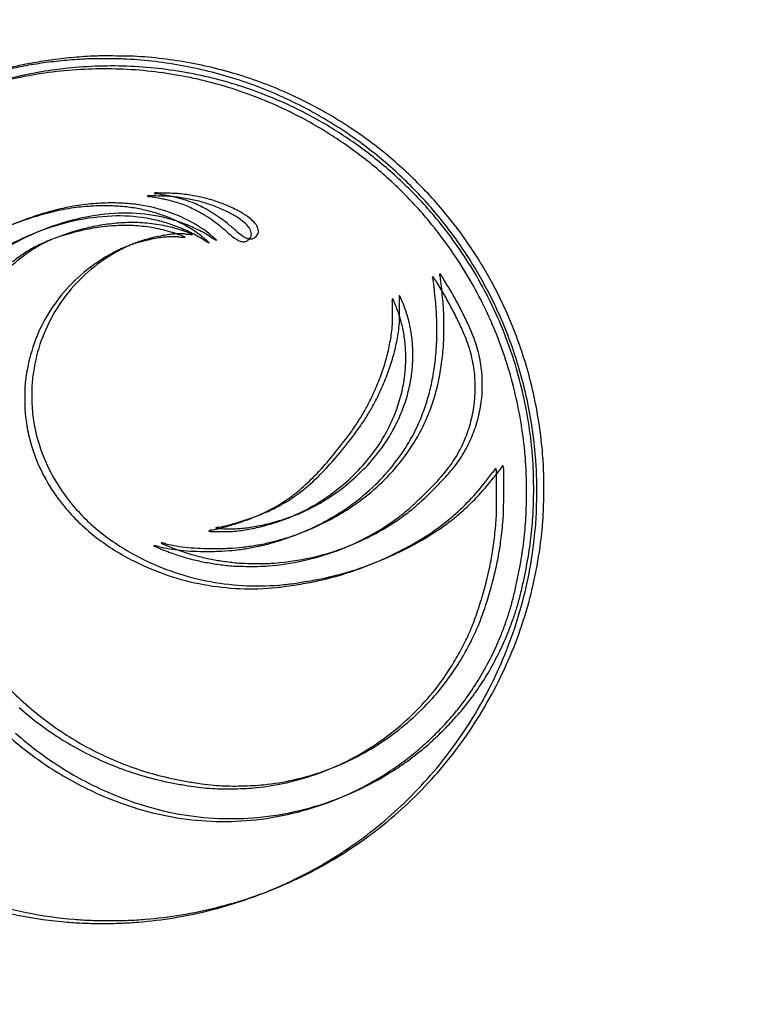
# Model space of a CAD drawing. Units: millimetres. Extents: x 120 to 2511, y 153 to 3444.
# Drawn here: x 566 to 571, y 1286 to 1293 of the extents above; entities that cross this region are included whole.
import ezdxf

# ---------------------------------------------------------------- set-up
doc = ezdxf.new("R2010")
doc.units = ezdxf.units.MM
doc.header["$LTSCALE"] = 12

msp = doc.modelspace()

# ---------------------------------------------------------------- linework, layer by layer
at = {"color": 7, "linetype": 'Continuous', "lineweight": 25}
for p, q in [((569.6659, 1290.0368), (569.6434, 1290.0064)), ((569.6683, 1290.0292), (569.6659, 1290.0368)), ((569.7155, 1290.0569), (569.693, 1290.0264)), ((569.7179, 1290.0493), (569.7155, 1290.0569))]:
    msp.add_line(p, q, dxfattribs=at)
for radius in [66.3, 66, 64]:
    msp.add_circle((566.9851, 1324.599), radius, dxfattribs=at)
for centre, radius, start, end in [((566.9896, 1289.794), 3.1224, 95.29945, 97.93173), ((567.0572, 1289.0652), 3.8544, 93.05168, 95.29943), ((566.8473, 1292.0511), 0.8441, 90.13545, 93.05164), ((566.8866, 1275.4305), 17.4647, 89.81302, 90.13548), ((566.8969, 1292.0711), 0.8441, 90.13545, 93.05164), ((566.9362, 1275.4506), 17.4647, 89.81302, 90.13548), ((566.8902, 1276.516), 16.3792, 89.47019, 89.81305), ((566.9398, 1276.5361), 16.3792, 89.47019, 89.81305), ((567.032, 1291.8533), 1.0412, 86.90964, 89.47019), ((567.0816, 1291.8734), 1.0412, 86.90964, 89.47019), ((566.9706, 1289.8167), 3.101, 79.44232, 86.90967), ((566.9594, 1289.7017), 3.1969, 100.62055, 103.18317), ((567.009, 1289.7218), 3.1969, 100.62055, 103.18317), ((566.9228, 1289.8968), 2.9983, 97.93172, 100.6206), ((566.9724, 1289.9169), 2.9983, 97.93172, 100.6206), ((566.94, 1289.7739), 3.1224, 95.29945, 97.93173), ((566.9863, 1289.881), 2.9644, 89.59888, 98.14665), ((567.0076, 1289.0451), 3.8544, 93.05168, 95.29943), ((566.9866, 1289.9228), 2.9226, 80.9596, 89.59892), ((566.921, 1289.7966), 3.101, 79.44232, 86.90967), ((566.9403, 1289.9003), 2.9954, 71.77852, 79.4423), ((566.9899, 1289.9204), 2.9954, 71.77852, 79.4423), ((566.9424, 1289.821), 3.0047, 98.14665, 105.65017), ((566.992, 1289.8411), 3.0047, 98.14665, 105.65017), ((566.9367, 1289.8609), 2.9644, 89.59888, 98.14665), ((566.937, 1289.9027), 2.9226, 80.9596, 89.59892), ((566.9374, 1289.9051), 2.9202, 72.3167, 80.95968), ((566.987, 1289.9252), 2.9202, 72.3167, 80.95968), ((566.9926, 1289.9286), 2.9868, 64.10326, 71.77848), ((566.9771, 1289.8941), 2.9528, 63.74542, 72.31676), ((566.943, 1289.9086), 2.9868, 64.10326, 71.77848), ((566.9275, 1289.874), 2.9528, 63.74542, 72.31676), ((566.9113, 1289.8433), 3.0593, 56.56497, 64.10329), ((566.9609, 1289.8634), 3.0593, 56.56497, 64.10329), ((566.9301, 1289.8794), 2.9468, 57.70125, 63.74547), ((566.9797, 1289.8995), 2.9468, 57.70125, 63.74547), ((566.996, 1289.9165), 2.9956, 50.1337, 56.56495), ((566.9024, 1289.8355), 2.9988, 51.73583, 57.70126), ((566.952, 1289.8555), 2.9988, 51.73583, 57.70126), ((566.9464, 1289.8965), 2.9956, 50.1337, 56.56495), ((566.9602, 1289.8659), 2.9855, 45.75711, 51.73583), ((566.948, 1289.8591), 3.0705, 43.82032, 50.13363), ((566.9106, 1289.8459), 2.9855, 45.75711, 51.73583), ((566.8984, 1289.839), 3.0705, 43.82032, 50.13363), ((567.0316, 1289.9393), 2.8831, 39.61991, 45.75711), ((567.2371, 1291.9359), 0.00293, 88.95535, 180.00002), ((567.2356, 1291.9359), 0.00144, 179.99995, 230.01095), ((567.2385, 1291.9393), 0.00588, 230.01094, 247.59185), ((567.2401, 1291.9432), 0.0101, 247.59178, 260.97459), ((566.8535, 1270.8984), 21.0439, 88.75876, 88.9554), ((567.2412, 1291.9501), 0.0171, 260.97458, 269.97776), ((567.2411, 1291.8481), 0.0849, 80.33025, 89.97774), ((566.5511, 1287.7984), 4.193, 79.7451, 80.3302), ((567.2867, 1291.956), 0.00293, 88.95535, 180.00002), ((567.2852, 1291.956), 0.00144, 179.99995, 230.01095), ((567.2881, 1291.9594), 0.00588, 230.01094, 247.59185), ((567.2897, 1291.9632), 0.0101, 247.59178, 260.97459), ((566.9031, 1270.9185), 21.0439, 88.75876, 88.9554), ((567.2908, 1291.9702), 0.0171, 260.97458, 269.97776), ((567.2907, 1291.8682), 0.0849, 80.33025, 89.97774), ((566.6007, 1287.8184), 4.193, 79.7451, 80.3302), ((567.2414, 1288.7983), 3.1398, 87.55002, 88.75872), ((566.8838, 1289.3831), 2.603, 78.76742, 79.7451), ((567.291, 1288.8184), 3.1398, 87.55002, 88.75872), ((567.3476, 1291.2821), 0.6538, 83.67966, 87.54997), ((567.1695, 1290.822), 1.136, 76.95047, 78.7674), ((567.2697, 1290.5782), 1.3619, 79.32267, 83.6796), ((567.3972, 1291.3022), 0.6538, 83.67966, 87.54997), ((567.3193, 1290.5983), 1.3619, 79.32267, 83.6796), ((567.3659, 1290.8455), 1.1104, 74.2448, 79.32267), ((566.982, 1289.9192), 2.8831, 39.61991, 45.75711), ((566.9123, 1289.8524), 3.0512, 37.48705, 43.82029), ((566.9619, 1289.8724), 3.0512, 37.48705, 43.82029), ((567.0029, 1290.2448), 1.6461, 99.41943, 104.4666), ((566.931, 1290.3592), 1.5099, 94.13659, 99.41947), ((566.9806, 1290.3792), 1.5099, 94.13659, 99.41947), ((566.9307, 1290.364), 1.5051, 88.84116, 94.13664), ((566.9803, 1290.384), 1.5051, 88.84116, 94.13664), ((566.9309, 1290.373), 1.496, 84.51517, 88.84117), ((566.9805, 1290.3931), 1.496, 84.51517, 88.84117), ((567.0167, 1290.7708), 1.1165, 79.12834, 84.51521), ((567.0281, 1290.8299), 1.0564, 73.57955, 79.12836), ((566.8342, 1289.363), 2.603, 78.76742, 79.7451), ((567.1199, 1290.8019), 1.136, 76.95047, 78.7674), ((567.1485, 1290.9253), 1.0093, 73.91947, 76.95047), ((567.1981, 1290.9454), 1.0093, 73.91947, 76.95047), ((567.2114, 1291.1433), 0.7825, 70.25106, 73.91951), ((567.2226, 1291.1746), 0.7492, 66.49701, 70.25115), ((567.261, 1291.1633), 0.7825, 70.25106, 73.91951), ((567.3163, 1290.8254), 1.1104, 74.2448, 79.32267), ((567.2722, 1291.1947), 0.7492, 66.49701, 70.25115), ((567.24, 1291.1207), 0.8299, 63.02018, 66.49708), ((567.3378, 1290.9017), 1.0311, 68.96932, 74.24487), ((567.3874, 1290.9218), 1.0311, 68.96932, 74.24487), ((567.3634, 1290.9683), 0.9597, 63.40225, 68.96938), ((567.413, 1290.9884), 0.9597, 63.40225, 68.96938), ((567.1569, 1289.6562), 2.2546, 108.49167, 112.34548), ((567.0982, 1289.6631), 2.2262, 104.46664, 108.4916), ((567.1478, 1289.6831), 2.2262, 104.46664, 108.4916), ((566.9533, 1290.2248), 1.6461, 99.41943, 104.4666), ((567.0502, 1290.2682), 1.5304, 92.43741, 102.20569), ((567.0998, 1290.2882), 1.5304, 92.43741, 102.20569), ((567.0343, 1290.6419), 1.1563, 80.38505, 92.43744), ((567.0839, 1290.662), 1.1563, 80.38505, 92.43744), ((566.9671, 1290.7508), 1.1165, 79.12834, 84.51521), ((566.9785, 1290.8098), 1.0564, 73.57955, 79.12836), ((567.096, 1290.7332), 1.0841, 74.70988, 80.38513), ((566.946, 1290.6996), 1.1713, 68.44414, 73.5795), ((566.9956, 1290.7196), 1.1713, 68.44414, 73.5795), ((567.0528, 1290.8645), 1.0156, 64.52984, 68.44414), ((567.1904, 1291.1006), 0.8299, 63.02018, 66.49708), ((567.1442, 1291.0098), 0.9317, 58.89903, 63.02021), ((567.1938, 1291.0299), 0.9317, 58.89903, 63.02021), ((567.1054, 1290.9455), 1.0069, 55.01082, 58.899), ((567.155, 1290.9655), 1.0069, 55.01082, 58.899), ((567.3871, 1291.0157), 0.9068, 58.54157, 63.40227), ((567.4367, 1291.0358), 0.9068, 58.54157, 63.40227), ((567.7186, 1291.4965), 0.3666, 48.98212, 58.54153), ((567.1073, 1289.6361), 2.2546, 108.49167, 112.34548), ((567.0867, 1290.0993), 1.7032, 102.2057, 111.46287), ((567.1363, 1290.1194), 1.7032, 102.2057, 111.46287), ((567.1504, 1290.2791), 1.4741, 97.66245, 102.71191), ((567.0883, 1290.3519), 1.3803, 92.44647, 97.66246), ((567.1379, 1290.372), 1.3803, 92.44647, 97.66246), ((567.078, 1290.5943), 1.1378, 86.41721, 92.44655), ((567.1276, 1290.6143), 1.1378, 86.41721, 92.44655), ((567.0757, 1290.5582), 1.1739, 83.18785, 86.41729), ((567.1253, 1290.5782), 1.1739, 83.18785, 86.41729), ((567.0464, 1290.7132), 1.0841, 74.70988, 80.38513), ((567.1333, 1290.645), 1.1066, 79.81234, 83.18796), ((567.1356, 1290.6576), 1.0939, 76.41684, 79.8124), ((567.0275, 1290.644), 1.1558, 69.30084, 74.70993), ((567.0032, 1290.8444), 1.0156, 64.52984, 68.44414), ((567.077, 1290.6641), 1.1558, 69.30084, 74.70993), ((566.986, 1290.8082), 1.0557, 60.72759, 64.52985), ((567.0816, 1290.6762), 1.1428, 63.86204, 69.30091), ((567.0356, 1290.8283), 1.0557, 60.72759, 64.52985), ((567.0118, 1290.8544), 1.0028, 56.83205, 60.72755), ((567.0614, 1290.8744), 1.0028, 56.83205, 60.72755), ((567.0353, 1290.8453), 1.1292, 51.34918, 55.01075), ((567.0849, 1290.8654), 1.1292, 51.34918, 55.01075), ((566.7526, 1290.4919), 1.5817, 48.50489, 51.34913), ((566.8022, 1290.512), 1.5817, 48.50489, 51.34913), ((567.669, 1291.4764), 0.3666, 48.98212, 58.54153), ((567.7638, 1291.5854), 0.2222, 36.5437, 48.98208), ((567.8134, 1291.6055), 0.2222, 36.5437, 48.98208), ((567.9174, 1291.6826), 0.0927, 12.64364, 36.54361), ((566.907, 1289.8572), 2.9804, 31.25042, 39.6199), ((566.9566, 1289.8772), 2.9804, 31.25042, 39.6199), ((567.079, 1289.9622), 2.9037, 30.91409, 37.4871), ((567.174, 1289.8773), 1.9418, 111.46289, 119.8532), ((567.2236, 1289.8973), 1.9418, 111.46289, 119.8532), ((567.1022, 1290.2231), 1.5091, 107.48706, 111.66048), ((567.1518, 1290.2432), 1.5091, 107.48706, 111.66048), ((567.1259, 1290.1477), 1.5881, 102.712, 107.48703), ((567.1755, 1290.1678), 1.5881, 102.712, 107.48703), ((567.1008, 1290.259), 1.4741, 97.66245, 102.71191), ((567.0837, 1290.625), 1.1066, 79.81234, 83.18796), ((567.5873, 1290.3371), 1.3467, 100.57916, 105.53928), ((567.086, 1290.6375), 1.0939, 76.41684, 79.8124), ((567.4956, 1290.8283), 0.847, 97.60312, 100.57912), ((567.0823, 1290.6223), 1.1095, 73.05727, 76.41686), ((567.463, 1291.0725), 0.6006, 93.75254, 97.60314), ((567.1319, 1290.6424), 1.1095, 73.05727, 76.41686), ((567.2209, 1291.0772), 0.634, 70.66678, 73.05731), ((567.4602, 1291.1145), 0.5586, 89.74893, 93.75258), ((566.8434, 1290.0012), 1.7743, 69.55755, 70.66679), ((567.032, 1290.6561), 1.1428, 63.86204, 69.30091), ((567.2705, 1291.0973), 0.634, 70.66678, 73.05731), ((567.46, 1291.0583), 0.6148, 86.02299, 89.74895), ((563.1792, 1280.1708), 12.2654, 69.38725, 69.55753), ((566.893, 1290.0213), 1.7743, 69.55755, 70.66679), ((567.6337, 1293.5562), 1.8892, 266.02292, 266.53239), ((563.2288, 1280.1908), 12.2654, 69.38725, 69.55753), ((567.5795, 1292.6633), 0.9946, 266.53229, 267.35575), ((567.7446, 1296.2375), 4.5726, 267.35572, 267.51317), ((567.0847, 1290.7635), 1.0232, 57.95281, 63.86213), ((567.5463, 1291.6704), 0.00123, 267.5133, 315.00005), ((567.5465, 1291.6702), 0.000948, 315.00004, 69.3872), ((567.1407, 1291.0515), 0.7673, 52.07095, 56.832), ((567.1343, 1290.7836), 1.0232, 57.95281, 63.86213), ((567.1903, 1291.0715), 0.7673, 52.07095, 56.832), ((567.275, 1291.2239), 0.5488, 49.72075, 52.07094), ((567.3246, 1291.2439), 0.5488, 49.72075, 52.07094), ((567.215, 1291.1146), 0.7183, 47.80009, 49.72083), ((568.2113, 1292.1409), 0.6199, 228.50486, 233.4462), ((568.2609, 1292.161), 0.6199, 228.50486, 233.4462), ((567.986, 1291.7902), 0.1584, 233.44613, 247.07401), ((567.8678, 1291.6625), 0.0927, 12.64364, 36.54361), ((567.9091, 1291.6722), 0.0504, 331.9923, 352.14498), ((567.9102, 1291.672), 0.0493, 352.14501, 12.64355), ((567.9551, 1291.6942), 0.0545, 312.68908, 331.99231), ((567.9587, 1291.6923), 0.0504, 331.9923, 352.14498), ((567.9598, 1291.6921), 0.0493, 352.14501, 12.64355), ((567.0294, 1289.9421), 2.9037, 30.91409, 37.4871), ((566.924, 1290.7965), 0.9104, 117.40551, 123.40484), ((566.9088, 1290.7101), 0.9851, 111.66046, 117.40556), ((566.9584, 1290.7302), 0.9851, 111.66046, 117.40556), ((567.4665, 1290.7757), 0.8918, 112.34706, 119.11493), ((567.4134, 1290.7641), 0.8826, 105.53932, 112.34704), ((567.463, 1290.7842), 0.8826, 105.53932, 112.34704), ((567.5377, 1290.317), 1.3467, 100.57916, 105.53928), ((567.446, 1290.8082), 0.847, 97.60312, 100.57912), ((567.4134, 1291.0524), 0.6006, 93.75254, 97.60314), ((567.4106, 1291.0944), 0.5586, 89.74893, 93.75258), ((567.4104, 1291.0382), 0.6148, 86.02299, 89.74895), ((567.5841, 1293.5361), 1.8892, 266.02292, 266.53239), ((567.53, 1292.6432), 0.9946, 266.53229, 267.35575), ((567.695, 1296.2174), 4.5726, 267.35572, 267.51317), ((567.4967, 1291.6503), 0.00123, 267.5133, 315.00005), ((567.4969, 1291.6501), 0.000948, 315.00004, 69.3872), ((568.4156, 1292.8894), 1.4849, 237.95282, 238.59247), ((567.1654, 1291.0945), 0.7183, 47.80009, 49.72083), ((568.0382, 1292.2713), 0.7607, 238.59244, 239.6476), ((565.7848, 1289.5719), 2.7736, 47.31764, 47.80007), ((569.4262, 1294.6416), 3.5075, 239.64761, 239.84791), ((567.6647, 1291.6093), 0.000676, 239.84808, 315.00007), ((567.6642, 1291.6098), 0.00145, 315.00005, 47.3176), ((568.4652, 1292.9095), 1.4849, 237.95282, 238.59247), ((568.0878, 1292.2913), 0.7607, 238.59244, 239.6476), ((565.8344, 1289.592), 2.7736, 47.31764, 47.80007), ((569.4758, 1294.6617), 3.5075, 239.64761, 239.84791), ((567.7143, 1291.6293), 0.000676, 239.84808, 315.00007), ((567.7138, 1291.6299), 0.00145, 315.00005, 47.3176), ((567.9364, 1291.7702), 0.1584, 233.44613, 247.07401), ((567.9053, 1291.6964), 0.0783, 247.07391, 267.66611), ((567.9042, 1291.6697), 0.0516, 267.66608, 295.83121), ((567.9549, 1291.7165), 0.0783, 247.07391, 267.66611), ((567.8982, 1291.682), 0.0652, 295.83126, 312.68906), ((567.9055, 1291.6741), 0.0545, 312.68908, 331.99231), ((567.9538, 1291.6898), 0.0516, 267.66608, 295.83121), ((567.9478, 1291.7021), 0.0652, 295.83126, 312.68906), ((566.9686, 1290.6336), 1.0814, 123.4048, 128.67737), ((567.0182, 1290.6537), 1.0814, 123.4048, 128.67737), ((566.8744, 1290.7765), 0.9104, 117.40551, 123.40484), ((567.666, 1290.3084), 1.4037, 119.11499, 123.93286), ((567.7156, 1290.3285), 1.4037, 119.11499, 123.93286), ((567.4169, 1290.7556), 0.8918, 112.34706, 119.11493), ((567.2915, 1290.3123), 1.5188, 128.6774, 142.20616), ((567.5223, 1290.5219), 1.1463, 123.93285, 135.12321), ((567.5719, 1290.542), 1.1463, 123.93285, 135.12321), ((566.7983, 1289.7941), 3.2309, 28.26861, 30.91419), ((569.2765, 1291.3917), 0.00277, 129.65993, 192.97397), ((568.9571, 1291.3182), 0.325, 7.06257, 12.97395), ((569.2758, 1291.3926), 0.00169, 40.16756, 129.65994), ((569.2016, 1291.3299), 0.0989, 33.10044, 40.16758), ((567.91, 1290.4879), 1.6406, 32.189, 33.10045), ((566.9696, 1289.8951), 2.9073, 22.72347, 31.25042), ((567.0192, 1289.9152), 2.9073, 22.72347, 31.25042), ((566.7487, 1289.774), 3.2309, 28.26861, 30.91419), ((567.5185, 1290.5257), 1.141, 135.12312, 146.35281), ((567.5681, 1290.5458), 1.141, 135.12312, 146.35281), ((569.2269, 1291.3717), 0.00277, 129.65993, 192.97397), ((568.9075, 1291.2981), 0.325, 7.06257, 12.97395), ((569.2262, 1291.3725), 0.00169, 40.16756, 129.65994), ((569.152, 1291.3098), 0.0989, 33.10044, 40.16758), ((563.7253, 1290.656), 5.5469, 6.31498, 7.06257), ((567.8604, 1290.4678), 1.6406, 32.189, 33.10045), ((566.7783, 1289.7867), 2.9193, 30.07254, 32.18898), ((563.7749, 1290.6761), 5.5469, 6.31498, 7.06257), ((566.8279, 1289.8068), 2.9193, 30.07254, 32.18898), ((567.0482, 1289.9285), 2.9471, 25.4343, 28.26869), ((564.703, 1290.7642), 4.5632, 5.35752, 6.31505), ((564.7526, 1290.7843), 4.5632, 5.35752, 6.31505), ((566.804, 1289.8016), 2.8896, 27.93983, 30.07255), ((566.8536, 1289.8216), 2.8896, 27.93983, 30.07255), ((566.9986, 1289.9084), 2.9471, 25.4343, 28.26869), ((567.5696, 1290.5448), 1.1428, 146.35278, 157.57332), ((568.9434, 1291.2183), 0.00162, 62.76459, 182.47108), ((569.3648, 1291.2365), 0.4234, 182.47114, 184.92262), ((568.4607, 1291.1587), 0.484, 0.61939, 4.92272), ((568.9402, 1291.2122), 0.00858, 24.61325, 62.76447), ((567.557, 1290.5785), 1.53, 23.64558, 24.61318), ((568.2308, 1290.8735), 0.7944, 20.41386, 23.64559), ((568.993, 1291.2384), 0.00162, 62.76459, 182.47108), ((569.4144, 1291.2566), 0.4234, 182.47114, 184.92262), ((568.5103, 1291.1787), 0.484, 0.61939, 4.92272), ((568.9898, 1291.2322), 0.00858, 24.61325, 62.76447), ((565.7161, 1291.1485), 3.2783, 359.57143, 0.61947), ((567.6066, 1290.5986), 1.53, 23.64558, 24.61318), ((568.2804, 1290.8936), 0.7944, 20.41386, 23.64559), ((567.322, 1291.0098), 1.9327, 3.53811, 5.35755), ((567.3716, 1291.0299), 1.9327, 3.53811, 5.35755), ((566.9798, 1289.8886), 2.7467, 25.75444, 27.93986), ((567.0724, 1289.94), 2.9203, 22.58663, 25.43431), ((567.52, 1290.5247), 1.1428, 146.35278, 157.57332), ((565.6666, 1291.1285), 3.2783, 359.57143, 0.61947), ((567.9199, 1290.7578), 1.1262, 17.92594, 20.41385), ((565.5786, 1291.1496), 3.4158, 358.56971, 359.57147), ((567.9695, 1290.7779), 1.1262, 17.92594, 20.41385), ((567.9663, 1290.7769), 1.1295, 15.44096, 17.9259), ((568.1218, 1291.0593), 1.1313, 0.91954, 3.53807), ((568.1714, 1291.0794), 1.1313, 0.91954, 3.53807), ((566.9303, 1289.8685), 2.7467, 25.75444, 27.93986), ((567.0228, 1289.9199), 2.9203, 22.58663, 25.43431), ((568.5675, 1291.0536), 0.3765, 353.49919, 358.56973), ((565.5291, 1291.1295), 3.4158, 358.56971, 359.57147), ((568.6171, 1291.0737), 0.3765, 353.49919, 358.56973), ((567.9167, 1290.7568), 1.1295, 15.44096, 17.9259), ((568.2247, 1290.8418), 0.81, 12.25277, 15.44096), ((568.2743, 1290.8619), 0.81, 12.25277, 15.44096), ((564.5938, 1291.0027), 4.6598, 0.00488, 0.91954), ((564.6434, 1291.0227), 4.6598, 0.00488, 0.91954), ((567.3949, 1290.0927), 2.2308, 23.20016, 25.75453), ((567.4445, 1290.1128), 2.2308, 23.20016, 25.75453), ((567.0038, 1289.9087), 2.924, 14.22171, 22.72348), ((566.8634, 1289.8536), 3.093, 19.85897, 22.58658), ((566.913, 1289.8737), 3.093, 19.85897, 22.58658), ((567.5803, 1290.5404), 1.1544, 157.57328, 168.709), ((567.5505, 1291.1695), 1.4, 348.89165, 353.49922), ((567.6001, 1291.1896), 1.4, 348.89165, 353.49922), ((568.146, 1290.8248), 0.8905, 6.11008, 12.25277), ((568.1956, 1290.8448), 0.8905, 6.11008, 12.25277), ((564.5273, 1291.0027), 4.7263, 359.11134, 0.00492), ((564.5769, 1291.0227), 4.7263, 359.11134, 0.00492), ((568.5731, 1290.5977), 0.9489, 19.0343, 23.20016), ((568.6227, 1290.6177), 0.9489, 19.0343, 23.20016), ((566.9542, 1289.8887), 2.924, 14.22171, 22.72348), ((567.5307, 1290.5203), 1.1544, 157.57328, 168.709), ((567.6353, 1291.1827), 1.3641, 344.19357, 348.89163), ((567.992, 1290.8083), 1.0454, 0.66342, 6.11008), ((568.0416, 1290.8283), 1.0454, 0.66342, 6.11008), ((568.354, 1290.9433), 0.8992, 356.05631, 359.11137), ((567.2055, 1291.046), 2.1001, 352.37296, 356.0563), ((568.4036, 1290.9634), 0.8992, 356.05631, 359.11137), ((568.5515, 1290.5902), 0.9718, 14.9422, 19.03429), ((568.6011, 1290.6103), 0.9718, 14.9422, 19.03429), ((567.0057, 1289.905), 2.9417, 15.94468, 19.85898), ((567.0553, 1289.9251), 2.9417, 15.94468, 19.85898), ((567.5857, 1291.1626), 1.3641, 344.19357, 348.89163), ((568.0202, 1290.8281), 1.0668, 355.26967, 0.66342), ((567.1559, 1291.0259), 2.1001, 352.37296, 356.0563), ((568.5422, 1290.5877), 0.9814, 10.87033, 14.94226), ((568.5918, 1290.6078), 0.9814, 10.87033, 14.94226), ((568.0058, 1290.4554), 1.5882, 168.70895, 170.90836), ((567.5154, 1291.1825), 1.4372, 339.62196, 344.19356), ((567.565, 1291.2026), 1.4372, 339.62196, 344.19356), ((567.9706, 1290.808), 1.0668, 355.26967, 0.66342), ((567.7081, 1290.9787), 1.593, 347.84146, 352.37297), ((568.5278, 1290.585), 0.996, 6.84336, 10.87038), ((568.5774, 1290.605), 0.996, 6.84336, 10.87038), ((567.9562, 1290.4354), 1.5882, 168.70895, 170.90836), ((567.2336, 1290.579), 0.8062, 170.9083, 174.56117), ((567.2428, 1291.3223), 1.7809, 335.72943, 339.62196), ((568.0467, 1290.8017), 0.9905, 349.56718, 355.26968), ((568.0963, 1290.8218), 0.9905, 349.56718, 355.26968), ((567.6585, 1290.9586), 1.593, 347.84146, 352.37297), ((568.9843, 1290.6398), 0.5363, 2.06056, 6.84338), ((569.0339, 1290.6598), 0.5363, 2.06056, 6.84338), ((566.8546, 1289.8618), 3.0988, 12.1803, 15.94475), ((566.9042, 1289.8819), 3.0988, 12.1803, 15.94475), ((567.2167, 1290.5558), 0.8391, 174.56108, 178.12848), ((567.184, 1290.5589), 0.8062, 170.9083, 174.56117), ((567.2663, 1290.5759), 0.8391, 174.56108, 178.12848), ((567.1932, 1291.3022), 1.7809, 335.72943, 339.62196), ((568.0062, 1290.8384), 1.0821, 342.66285, 349.56719), ((567.849, 1290.9483), 1.4489, 343.08072, 347.84154), ((567.8951, 1290.6006), 1.6262, 359.96884, 2.06054), ((567.9447, 1290.6206), 1.6262, 359.96884, 2.06054), ((566.8712, 1289.8751), 3.0607, 6.00649, 14.22171), ((568.2204, 1290.523), 1.8433, 178.12843, 180.10898), ((568.27, 1290.5431), 1.8433, 178.12843, 180.10898), ((567.2348, 1291.2834), 1.7353, 332.70411, 335.72938), ((567.2844, 1291.3035), 1.7353, 332.70411, 335.72938), ((567.9566, 1290.8183), 1.0821, 342.66285, 349.56719), ((567.7994, 1290.9282), 1.4489, 343.08072, 347.84154), ((567.8943, 1290.6006), 1.627, 357.87577, 359.96884), ((569.0235, 1290.5806), 0.5466, 353.15499, 357.87573), ((567.9439, 1290.6206), 1.627, 357.87577, 359.96884), ((566.8216, 1289.8551), 3.0607, 6.00649, 14.22171), ((567.874, 1290.5224), 1.4969, 180.10902, 182.88429), ((567.9236, 1290.5424), 1.4969, 180.10902, 182.88429), ((567.4631, 1291.2113), 1.5342, 329.38602, 332.70413), ((567.895, 1290.8376), 1.1466, 336.0521, 342.66288), ((567.9446, 1290.8576), 1.1466, 336.0521, 342.66288), ((567.8931, 1290.8997), 1.3509, 338.06331, 343.0807), ((567.9427, 1290.9198), 1.3509, 338.06331, 343.0807), ((568.5297, 1290.6138), 0.994, 345.48452, 353.15494), ((568.9739, 1290.5605), 0.5466, 353.15499, 357.87573), ((568.5793, 1290.6339), 0.994, 345.48452, 353.15494), ((566.8445, 1289.8597), 3.1092, 8.4221, 12.18037), ((566.8941, 1289.8797), 3.1092, 8.4221, 12.18037), ((567.3391, 1290.4954), 0.9614, 182.88428, 186.75138), ((567.3887, 1290.5155), 0.9614, 182.88428, 186.75138), ((567.4135, 1291.1912), 1.5342, 329.38602, 332.70413), ((567.4421, 1291.2237), 1.5586, 326.09546, 329.38607), ((567.298, 1290.4905), 0.9199, 186.7513, 190.7144), ((567.3476, 1290.5106), 0.9199, 186.7513, 190.7144), ((567.1879, 1291.3946), 1.8649, 323.21913, 326.09546), ((567.3925, 1291.2036), 1.5586, 326.09546, 329.38607), ((567.8707, 1290.8483), 1.1732, 329.51738, 336.05215), ((567.9203, 1290.8684), 1.1732, 329.51738, 336.05215), ((567.9315, 1290.8842), 1.3095, 329.38958, 338.06323), ((567.9811, 1290.9043), 1.3095, 329.38958, 338.06323), ((568.5814, 1290.6005), 0.9407, 337.49016, 345.48449), ((568.631, 1290.6206), 0.9407, 337.49016, 345.48449), ((567.6189, 1290.5513), 1.2465, 190.71438, 193.87026), ((567.6685, 1290.5713), 1.2465, 190.71438, 193.87026), ((567.1383, 1291.3745), 1.8649, 323.21913, 326.09546), ((566.9603, 1289.8768), 2.9921, 4.55413, 8.42214), ((567.0099, 1289.8969), 2.9921, 4.55413, 8.42214), ((567.5635, 1290.5376), 1.1895, 193.87029, 207.37415), ((567.6131, 1290.5577), 1.1895, 193.87029, 207.37415), ((565.7286, 1292.4283), 3.6249, 320.2186, 323.21913), ((565.7782, 1292.4484), 3.6249, 320.2186, 323.21913), ((567.8391, 1290.8669), 1.2099, 323.13175, 329.51743), ((567.8887, 1290.887), 1.2099, 323.13175, 329.51743), ((567.8575, 1290.9281), 1.3956, 321.12026, 329.38949), ((567.9071, 1290.9482), 1.3956, 321.12026, 329.38949), ((568.5985, 1290.5934), 0.9222, 329.41382, 337.49009), ((568.6481, 1290.6135), 0.9222, 329.41382, 337.49009), ((567.8199, 1290.9386), 1.2958, 315.27204, 323.13178), ((568.6627, 1290.6048), 0.9052, 321.22422, 329.4138), ((566.7627, 1289.8489), 3.12, 4.80008, 6.00649), ((566.8123, 1289.8689), 3.12, 4.80008, 6.00649), ((566.8916, 1291.46), 2.1115, 315.72119, 320.21856), ((566.9412, 1291.48), 2.1115, 315.72119, 320.21856), ((567.7703, 1290.9185), 1.2958, 315.27204, 323.13178), ((568.6131, 1290.5848), 0.9052, 321.22422, 329.4138), ((567.8152, 1289.9372), 2.0637, 3.15574, 4.8001), ((567.8648, 1289.9573), 2.0637, 3.15574, 4.8001), ((566.8719, 1289.8698), 3.0808, 3.26413, 4.55419), ((566.9215, 1289.8898), 3.0808, 3.26413, 4.55419), ((567.6764, 1290.5905), 1.2608, 207.37421, 220.30085), ((567.7107, 1291.0468), 1.4495, 308.04627, 315.27209), ((567.8148, 1290.9625), 1.4504, 313.01237, 321.12024), ((567.8644, 1290.9825), 1.4504, 313.01237, 321.12024), ((568.2802, 1290.8522), 1.3322, 316.64966, 321.22424), ((568.3298, 1290.8722), 1.3322, 316.64966, 321.22424), ((567.9471, 1291.3156), 2.1703, 318.61838, 323.55926), ((569.6143, 1290.0117), 0.0568, 0.07298, 17.93251), ((504.2274, 1289.9284), 65.4438, 359.943496, 0.072984), ((569.6639, 1290.0318), 0.0568, 0.07298, 17.93251), ((504.277, 1289.9485), 65.4438, 359.943496, 0.072984), ((567.5375, 1289.9219), 2.3419, 1.6276, 3.15577), ((567.5871, 1289.942), 2.3419, 1.6276, 3.15577), ((564.8283, 1289.8636), 5.1018, 0.77388, 1.62758), ((567.629, 1289.9129), 2.3225, 1.66983, 3.26423), ((567.6786, 1289.933), 2.3225, 1.66983, 3.26423), ((567.6269, 1290.5704), 1.2608, 207.37421, 220.30085), ((567.2321, 1291.1279), 1.6359, 310.59379, 315.72113), ((567.2817, 1291.148), 1.6359, 310.59379, 315.72113), ((567.6611, 1291.0267), 1.4495, 308.04627, 315.27209), ((567.0907, 1292.0419), 3.0362, 314.17828, 316.64969), ((567.8975, 1291.2955), 2.1703, 318.61838, 323.55926), ((564.7787, 1289.8435), 5.1018, 0.77388, 1.62758), ((567.3338, 1289.9043), 2.6178, 0.17996, 1.66986), ((567.3833, 1289.9244), 2.6178, 0.17996, 1.66986), ((567.6031, 1290.695), 1.0658, 303.52555, 310.59384), ((567.6527, 1290.7151), 1.0658, 303.52555, 310.59384), ((567.6615, 1291.0262), 1.4489, 300.81887, 308.04629), ((567.7111, 1291.0462), 1.4489, 300.81887, 308.04629), ((567.7326, 1291.0506), 1.5709, 305.37559, 313.01236), ((567.7822, 1291.0707), 1.5709, 305.37559, 313.01236), ((567.0411, 1292.0219), 3.0362, 314.17828, 316.64969), ((568.3096, 1290.9962), 1.6872, 312.65084, 318.61833), ((550.4386, 1289.903), 19.2821, 359.53759, 359.94348), ((566.514, 1289.867), 3.3664, 357.75246, 0.77384), ((566.5636, 1289.8871), 3.3664, 357.75246, 0.77384), ((564.9509, 1289.8968), 5.0007, 359.26204, 0.17992), ((565.0005, 1289.9169), 5.0007, 359.26204, 0.17992), ((567.6466, 1290.6293), 0.987, 300.32917, 303.52561), ((567.6962, 1290.6494), 0.987, 300.32917, 303.52561), ((567.7912, 1290.912), 1.2926, 292.94557, 300.81881), ((567.0642, 1291.9981), 3.003, 311.71006, 314.17826), ((567.1138, 1292.0182), 3.003, 311.71006, 314.17826), ((568.26, 1290.9761), 1.6872, 312.65084, 318.61833), ((550.389, 1289.8829), 19.2821, 359.53759, 359.94348), ((564.7487, 1289.8994), 5.2029, 358.20943, 359.26206), ((564.7983, 1289.9195), 5.2029, 358.20943, 359.26206), ((567.7093, 1290.6403), 1.3689, 220.30091, 232.67233), ((567.7589, 1290.6603), 1.3689, 220.30091, 232.67233), ((567.6744, 1290.6101), 0.9625, 292.20885, 295.46188), ((567.4297, 1290.9997), 1.4162, 295.46195, 297.89738), ((567.4793, 1291.0197), 1.4162, 295.46195, 297.89738), ((567.4272, 1291.0044), 1.4216, 297.8974, 300.32917), ((567.4768, 1291.0245), 1.4216, 297.8974, 300.32917), ((567.7416, 1290.892), 1.2926, 292.94557, 300.81881), ((567.7368, 1291.0447), 1.5636, 299.38493, 305.37555), ((567.7864, 1291.0648), 1.5636, 299.38493, 305.37555), ((568.3195, 1290.5897), 1.1164, 306.54412, 311.70995), ((568.3691, 1290.6098), 1.1164, 306.54412, 311.70995), ((568.3215, 1290.9093), 1.5964, 306.50562, 312.65084), ((568.3711, 1290.9294), 1.5964, 306.50562, 312.65084), ((568.9548, 1289.7536), 0.7653, 355.32817, 359.53756), ((567.3055, 1289.8359), 2.5742, 354.0579, 357.75247), ((567.3551, 1289.856), 2.5742, 354.0579, 357.75247), ((567.7504, 1289.8056), 2.1998, 356.20669, 358.20947), ((567.8, 1289.8257), 2.1998, 356.20669, 358.20947), ((567.1047, 1291.9902), 2.4566, 287.13429, 289.23012), ((567.1543, 1292.0103), 2.4566, 287.13429, 289.23012), ((567.4078, 1291.1214), 1.5365, 289.23009, 292.20885), ((567.4574, 1291.1415), 1.5365, 289.23009, 292.20885), ((567.6248, 1290.59), 0.9625, 292.20885, 295.46188), ((567.6534, 1291.1369), 1.5531, 284.26209, 288.40275), ((567.703, 1291.157), 1.5531, 284.26209, 288.40275), ((567.7104, 1290.9656), 1.3726, 288.40274, 292.94547), ((567.76, 1290.9857), 1.3726, 288.40274, 292.94547), ((567.5965, 1291.2939), 1.8496, 294.10322, 299.38495), ((567.6461, 1291.3139), 1.8496, 294.10322, 299.38495), ((567.9446, 1291.0956), 1.746, 298.53261, 306.54411), ((567.9942, 1291.1156), 1.746, 298.53261, 306.54411), ((566.1391, 1289.9595), 3.5407, 353.04715, 355.32813), ((568.9052, 1289.7335), 0.7653, 355.32817, 359.53756), ((566.1887, 1289.9796), 3.5407, 353.04715, 355.32813), ((567.9402, 1289.8164), 2.0592, 354.12346, 356.20668), ((567.6627, 1289.5987), 0.000768, 125.54695, 240.76742), ((567.6685, 1289.5906), 0.0107, 107.94271, 125.54686), ((567.6728, 1289.6168), 0.0215, 240.76744, 268.86484), ((567.6848, 1289.5402), 0.0637, 101.75228, 107.94261), ((567.7635, 1289.162), 0.45, 100.2887, 101.75224), ((567.8326, 1297.6807), 8.087, 268.86487, 269.29573), ((567.5429, 1290.3772), 0.7851, 280.28867, 285.02361), ((567.7123, 1289.6188), 0.000768, 125.54695, 240.76742), ((567.7181, 1289.6106), 0.0107, 107.94271, 125.54686), ((567.7224, 1289.6368), 0.0215, 240.76744, 268.86484), ((567.7344, 1289.5602), 0.0637, 101.75228, 107.94261), ((567.8131, 1289.1821), 0.45, 100.2887, 101.75224), ((567.8822, 1297.7007), 8.087, 268.86487, 269.29573), ((567.5925, 1290.3973), 0.7851, 280.28867, 285.02361), ((567.7655, 1292.2265), 2.6324, 269.29567, 270.55571), ((567.1451, 1291.8594), 2.3197, 285.02358, 287.1343), ((567.8151, 1292.2466), 2.6324, 269.29567, 270.55571), ((567.7856, 1290.1533), 0.5591, 270.55568, 274.5323), ((567.1947, 1291.8794), 2.3197, 285.02358, 287.1343), ((567.7473, 1290.6363), 1.0436, 274.5323, 280.03232), ((567.8352, 1290.1734), 0.5591, 270.55568, 274.5323), ((567.7969, 1290.6564), 1.0436, 274.5323, 280.03232), ((567.6711, 1291.0674), 1.4814, 280.03234, 284.26212), ((567.7207, 1291.0875), 1.4814, 280.03234, 284.26212), ((567.5898, 1291.3087), 1.8659, 288.84349, 294.10324), ((567.6394, 1291.3288), 1.8659, 288.84349, 294.10324), ((568.2639, 1290.9871), 1.6932, 300.62586, 306.50564), ((568.3135, 1291.0072), 1.6932, 300.62586, 306.50564), ((567.8906, 1289.7963), 2.0592, 354.12346, 356.20668), ((565.9375, 1290.0225), 4.0725, 352.87279, 354.12343), ((567.9041, 1290.8958), 1.6903, 232.67236, 243.23435), ((567.9537, 1290.9159), 1.6903, 232.67236, 243.23435), ((567.6631, 1291.094), 1.639, 283.04658, 288.84344), ((567.7127, 1291.1141), 1.639, 283.04658, 288.84344), ((567.9562, 1291.0741), 1.7217, 290.43622, 298.53264), ((568.0058, 1291.0942), 1.7217, 290.43622, 298.53264), ((567.8607, 1291.6682), 2.4846, 295.92547, 300.62582), ((567.9103, 1291.6883), 2.4846, 295.92547, 300.62582), ((567.4868, 1289.7952), 2.183, 349.77032, 353.04719), ((567.5364, 1289.8153), 2.183, 349.77032, 353.04719), ((567.2371, 1289.843), 2.643, 350.41647, 354.05788), ((567.2867, 1289.8631), 2.643, 350.41647, 354.05788), ((565.8879, 1290.0024), 4.0725, 352.87279, 354.12343), ((567.2817, 1289.4944), 0.00207, 134.74641, 247.56096), ((567.2809, 1289.4952), 0.000913, 78.70519, 134.74619), ((571.5088, 1299.7302), 11.0764, 247.56102, 247.86308), ((566.9271, 1287.7237), 1.8074, 78.42204, 78.70531), ((567.1893, 1289.0035), 0.501, 77.24771, 78.42203), ((567.0901, 1288.5651), 0.9505, 76.52055, 77.24774), ((567.5594, 1290.5231), 1.063, 256.52062, 260.6725), ((567.3313, 1289.5144), 0.00207, 134.74641, 247.56096), ((567.3305, 1289.5153), 0.000913, 78.70519, 134.74619), ((571.5584, 1299.7503), 11.0764, 247.56102, 247.86308), ((566.9767, 1287.7437), 1.8074, 78.42204, 78.70531), ((568.1775, 1291.5414), 2.236, 247.86309, 249.3452), ((567.2389, 1289.0236), 0.501, 77.24771, 78.42203), ((567.1397, 1288.5852), 0.9505, 76.52055, 77.24774), ((567.609, 1290.5432), 1.063, 256.52062, 260.6725), ((568.2271, 1291.5615), 2.236, 247.86309, 249.3452), ((567.5916, 1290.7191), 1.2616, 260.67254, 264.32404), ((567.6412, 1290.7392), 1.2616, 260.67254, 264.32404), ((567.886, 1290.6565), 1.2687, 249.34512, 251.61052), ((567.6155, 1290.9597), 1.5034, 264.32405, 267.65385), ((567.6651, 1290.9798), 1.5034, 264.32405, 267.65385), ((567.6515, 1291.8367), 2.3811, 267.65387, 270.01323), ((567.7011, 1291.8568), 2.3811, 267.65387, 270.01323), ((567.6515, 1291.5485), 2.0929, 270.01328, 272.79863), ((567.7011, 1291.5686), 2.0929, 270.01328, 272.79863), ((567.6769, 1291.0287), 1.5724, 272.79871, 276.24995), ((567.7265, 1291.0487), 1.5724, 272.79871, 276.24995), ((567.6852, 1290.9531), 1.4964, 276.25001, 279.79381), ((567.7348, 1290.9732), 1.4964, 276.25001, 279.79381), ((567.6544, 1291.1316), 1.6776, 279.79378, 283.04658), ((567.704, 1291.1517), 1.6776, 279.79378, 283.04658), ((567.9472, 1291.0984), 1.7476, 282.40204, 290.4362), ((567.9968, 1291.1185), 1.7476, 282.40204, 290.4362), ((566.9762, 1289.8664), 2.9757, 342.73158, 352.87273), ((567.0258, 1289.8864), 2.9757, 342.73158, 352.87273), ((567.9919, 1290.9916), 1.775, 243.2343, 251.45752), ((567.8364, 1290.6364), 1.2687, 249.34512, 251.61052), ((567.9323, 1290.9249), 1.5728, 251.6105, 255.02416), ((567.9819, 1290.945), 1.5728, 251.6105, 255.02416), ((567.9318, 1290.9231), 1.5709, 255.02418, 258.44082), ((567.9814, 1290.9432), 1.5709, 255.02418, 258.44082), ((567.9964, 1291.0166), 1.6458, 258.44086, 261.77616), ((567.9205, 1291.2196), 1.8717, 274.77079, 282.40206), ((567.9701, 1291.2397), 1.8717, 274.77079, 282.40206), ((567.8796, 1291.6293), 2.4414, 291.16281, 295.92546), ((567.9292, 1291.6494), 2.4414, 291.16281, 295.92546), ((567.5382, 1289.7859), 2.1307, 346.44838, 349.77039), ((567.5878, 1289.806), 2.1307, 346.44838, 349.77039), ((566.1299, 1290.03), 3.7659, 347.62377, 350.41646), ((566.1795, 1290.0501), 3.7659, 347.62377, 350.41646), ((567.9423, 1290.9715), 1.775, 243.2343, 251.45752), ((567.9468, 1290.9965), 1.6458, 258.44086, 261.77616), ((567.9916, 1291.3066), 1.9591, 261.77626, 264.703), ((568.0412, 1291.3267), 1.9591, 261.77626, 264.703), ((567.8867, 1290.1752), 0.8229, 264.7031, 268.45885), ((567.9363, 1290.1953), 0.8229, 264.7031, 268.45885), ((567.9627, 1292.9996), 3.6483, 268.45896, 269.70226), ((568.0123, 1293.0196), 3.6483, 268.45896, 269.70226), ((567.9627, 1293.0047), 3.6534, 269.70228, 270.94237), ((568.0123, 1293.0247), 3.6534, 269.70228, 270.94237), ((568.0097, 1290.1515), 0.7998, 270.94239, 274.77076), ((568.0593, 1290.1716), 0.7998, 270.94239, 274.77076), ((567.9036, 1291.5674), 2.3749, 286.33445, 291.16286), ((567.9532, 1291.5874), 2.3749, 286.33445, 291.16286), ((567.9533, 1291.0043), 1.8096, 251.45747, 259.56236), ((568.0029, 1291.0244), 1.8096, 251.45747, 259.56236), ((567.7156, 1293.0822), 3.887, 278.70853, 279.71647), ((567.9638, 1291.6329), 2.4166, 279.71649, 281.15552), ((567.9632, 1291.364), 2.1631, 281.15556, 286.33444), ((568.0128, 1291.3841), 2.1631, 281.15556, 286.33444), ((566.4892, 1290.0388), 3.2098, 344.0047, 346.44839), ((566.5388, 1290.0588), 3.2098, 344.0047, 346.44839), ((567.9537, 1291.0063), 1.8116, 259.56239, 267.6627), ((568.0033, 1291.0264), 1.8116, 259.56239, 267.6627), ((567.9526, 1290.979), 1.7843, 267.66277, 275.85601), ((568.0022, 1290.999), 1.7843, 267.66277, 275.85601), ((567.9609, 1290.8975), 1.7024, 275.85603, 277.69037), ((568.0105, 1290.9175), 1.7024, 275.85603, 277.69037), ((567.688, 1292.9184), 3.7416, 277.69042, 278.70845), ((567.7376, 1292.9385), 3.7416, 277.69042, 278.70845), ((567.666, 1293.0621), 3.887, 278.70853, 279.71647), ((567.9142, 1291.6128), 2.4166, 279.71649, 281.15552), ((566.5985, 1289.9272), 3.2862, 345.89033, 347.62383), ((566.6481, 1289.9472), 3.2862, 345.89033, 347.62383), ((567.0231, 1289.8857), 2.6543, 341.00319, 344.00463), ((567.0727, 1289.9058), 2.6543, 341.00319, 344.00463), ((567.9713, 1289.5821), 1.8707, 343.24708, 345.89036), ((568.0209, 1289.6022), 1.8707, 343.24708, 345.89036), ((568.1344, 1289.568), 1.7521, 340.50392, 343.24711), ((567.8653, 1289.5958), 1.7637, 336.92591, 341.00311), ((567.9149, 1289.6158), 1.7637, 336.92591, 341.00311), ((566.9186, 1289.8843), 3.036, 332.74183, 342.73155), ((566.9682, 1289.9043), 3.036, 332.74183, 342.73155), ((568.0848, 1289.5479), 1.7521, 340.50392, 343.24711), ((567.4076, 1289.8253), 2.5231, 338.41685, 340.50396), ((568.0124, 1289.5743), 1.6577, 332.70758, 336.92591), ((567.358, 1289.8052), 2.5231, 338.41685, 340.50396), ((567.9628, 1289.5542), 1.6577, 332.70758, 336.92591), ((567.8349, 1289.6166), 2.0103, 334.08769, 338.41691), ((567.8844, 1289.6367), 2.0103, 334.08769, 338.41691), ((567.6232, 1289.7294), 2.0398, 329.09686, 332.70757), ((567.6728, 1289.7495), 2.0398, 329.09686, 332.70757), ((567.8948, 1289.6166), 1.7811, 315.58151, 329.09679), ((567.7731, 1289.6466), 2.0789, 329.86615, 334.08769), ((567.8227, 1289.6667), 2.0789, 329.86615, 334.08769), ((567.859, 1290.0494), 2.2205, 218.81924, 228.49143), ((567.8452, 1289.5966), 1.7811, 315.58151, 329.09679), ((567.7835, 1289.6406), 2.067, 325.63246, 329.86614), ((567.8331, 1289.6606), 2.067, 325.63246, 329.86614), ((566.9631, 1289.907), 3.0418, 322.76194, 332.74182), ((566.9135, 1289.8869), 3.0418, 322.76194, 332.74182), ((567.8778, 1289.5761), 1.9527, 321.21438, 325.63248), ((567.9274, 1289.5961), 1.9527, 321.21438, 325.63248), ((567.8445, 1290.0689), 2.2733, 228.49146, 237.99459), ((567.8941, 1290.089), 2.2733, 228.49146, 237.99459), ((567.8481, 1289.6624), 1.8465, 302.42685, 315.58148), ((567.9894, 1289.5463), 1.8732, 317.85782, 321.21443), ((567.7985, 1289.6423), 1.8465, 302.42685, 315.58148), ((567.6842, 1289.8225), 2.2847, 314.96579, 317.85793), ((567.9398, 1289.5263), 1.8732, 317.85782, 321.21443), ((567.6346, 1289.8024), 2.2847, 314.96579, 317.85793), ((567.9228, 1290.0431), 2.5047, 228.52023, 237.21699), ((567.9724, 1290.0632), 2.5047, 228.52023, 237.21699), ((567.8932, 1290.0876), 2.2717, 237.99463, 247.50119), ((567.6347, 1289.8023), 2.2846, 312.07365, 314.96579), ((567.6843, 1289.8224), 2.2846, 312.07365, 314.96579), ((567.8436, 1290.0675), 2.2717, 237.99463, 247.50119), ((567.7947, 1289.6483), 1.8535, 289.29822, 302.4268), ((567.8443, 1289.6683), 1.8535, 289.29822, 302.4268), ((567.9114, 1289.4958), 1.8717, 308.7152, 312.07364), ((567.961, 1289.5159), 1.8717, 308.7152, 312.07364), ((567.7634, 1289.6804), 2.1083, 300.58079, 308.71521), ((567.813, 1289.7005), 2.1083, 300.58079, 308.71521), ((566.945, 1289.863), 3.0022, 312.6834, 322.76187), ((566.9946, 1289.883), 3.0022, 312.6834, 322.76187), ((567.9182, 1289.979), 2.4045, 237.21697, 246.18399), ((567.821, 1290.013), 2.2127, 247.50119, 257.19719), ((567.8706, 1290.0331), 2.2127, 247.50119, 257.19719), ((567.8686, 1289.9589), 2.4045, 237.21697, 246.18399), ((567.9907, 1290.5615), 2.7546, 257.19715, 259.18664), ((567.8088, 1289.6082), 1.8111, 275.93975, 289.29812), ((567.8584, 1289.6283), 1.8111, 275.93975, 289.29812), ((567.7971, 1289.7273), 2.1395, 292.53545, 300.58082), ((567.9411, 1290.5414), 2.7546, 257.19715, 259.18664), ((567.9098, 1290.3778), 2.588, 259.18666, 261.27148), ((567.9594, 1290.3978), 2.588, 259.18666, 261.27148), ((567.8748, 1290.1496), 2.3571, 261.27153, 263.44985), ((567.9244, 1290.1697), 2.3571, 261.27153, 263.44985), ((567.7939, 1289.4449), 1.6478, 263.44986, 266.29869), ((567.8435, 1289.4649), 1.6478, 263.44986, 266.29869), ((567.8259, 1289.1929), 1.3752, 266.29865, 269.26503), ((567.84, 1290.2885), 2.4709, 269.26502, 271.17797), ((567.8396, 1290.3055), 2.4878, 271.17798, 273.08681), ((567.8456, 1289.2538), 1.4547, 273.08679, 275.93974), ((567.8952, 1289.2738), 1.4547, 273.08679, 275.93974), ((567.7475, 1289.7073), 2.1395, 292.53545, 300.58082), ((567.8551, 1289.9285), 2.3712, 246.18395, 253.15332), ((567.9047, 1289.9485), 2.3712, 246.18395, 253.15332), ((567.7763, 1289.1729), 1.3752, 266.29865, 269.26503), ((567.7904, 1290.2684), 2.4709, 269.26502, 271.17797), ((567.79, 1290.2854), 2.4878, 271.17798, 273.08681), ((567.7988, 1289.7233), 2.1352, 284.48193, 292.53554), ((567.825, 1289.6851), 2.096, 253.15325, 260.79825), ((567.7492, 1289.7033), 2.1352, 284.48193, 292.53554), ((567.005, 1289.8718), 2.9869, 303.08508, 312.68339), ((567.7754, 1289.665), 2.096, 253.15325, 260.79825), ((567.8145, 1289.6204), 2.0305, 260.79815, 268.57043), ((567.8149, 1289.6382), 2.0482, 268.57041, 276.29211), ((567.761, 1289.6576), 2.0879, 276.29215, 284.48196), ((567.8106, 1289.6776), 2.0879, 276.29215, 284.48196), ((566.9554, 1289.8517), 2.9869, 303.08508, 312.68339), ((567.7649, 1289.6004), 2.0305, 260.79815, 268.57043), ((567.7653, 1289.6181), 2.0482, 268.57041, 276.29211), ((566.9432, 1289.8703), 3.0091, 293.54008, 303.08507), ((566.9928, 1289.8904), 3.0091, 293.54008, 303.08507), ((566.9817, 1289.9159), 3.0369, 284.04015, 293.54007), ((566.9321, 1289.8958), 3.0369, 284.04015, 293.54007), ((566.916, 1289.8036), 2.9465, 252.10373, 265.26544), ((566.9656, 1289.8236), 2.9465, 252.10373, 265.26544), ((566.9127, 1289.9736), 3.1171, 274.72424, 284.04021), ((566.9623, 1289.9937), 3.1171, 274.72424, 284.04021), ((566.8932, 1289.5273), 2.6692, 265.2655, 267.85012), ((566.9428, 1289.5473), 2.6692, 265.2655, 267.85012), ((566.9217, 1290.2869), 3.4294, 267.85014, 269.99202), ((566.9713, 1290.307), 3.4294, 267.85014, 269.99202), ((566.9217, 1290.2853), 3.4278, 269.99202, 272.13436), ((566.9713, 1290.3054), 3.4278, 269.99202, 272.13436), ((566.9502, 1289.5195), 2.6615, 272.13437, 274.72426), ((566.9998, 1289.5396), 2.6615, 272.13437, 274.72426)]:
    msp.add_arc(centre, radius, start, end, dxfattribs=at)

doc.saveas('drawing.dxf')
